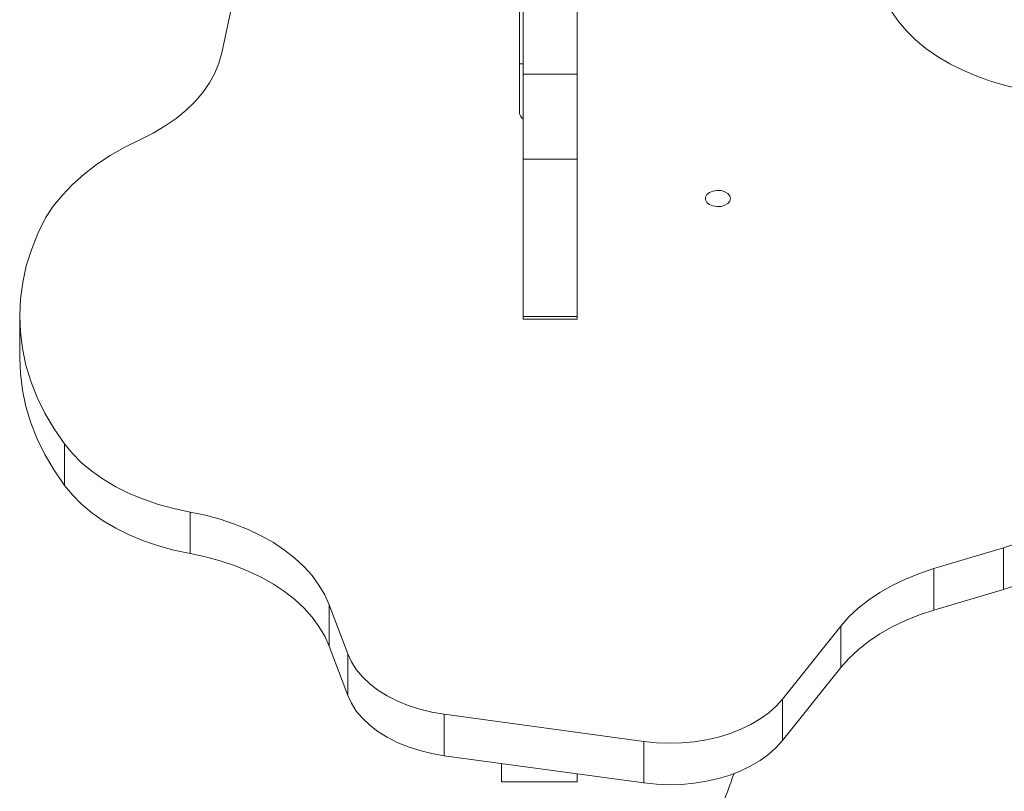
# Model space of a CAD drawing. Units: millimetres. Extents: x 34263 to 49515, y -5113 to 13133.
# Drawn here: x 42950 to 43223, y 1635 to 1849 of the extents above; entities that cross this region are included whole.
import ezdxf

# ---------------------------------------------------------------- set-up
doc = ezdxf.new("R2010")
doc.units = ezdxf.units.MM
doc.layers.add('DiKom', color=7, linetype='Continuous')

msp = doc.modelspace()

# ---------------------------------------------------------------- linework, layer by layer
at = {"layer": 'DiKom', "color": 7, "linetype": 'Continuous', "lineweight": 15}
for p, q in [((43089.92, 1937.89), (43089.92, 1833.76)), ((43104.92, 1937.89), (43104.92, 1833.76)), ((43088.92, 1823.46), (43088.92, 1901.73)), ((43012.71, 1869.02), (43006.47, 1839.72)), ((43088.92, 1836.61), (43089.92, 1836.61)), ((43089.92, 1833.76), (43104.92, 1833.76)), ((43089.92, 1810.22), (43089.92, 1833.76)), ((43104.92, 1810.22), (43104.92, 1833.76)), ((43089.92, 1810.22), (43104.92, 1810.22)), ((43089.92, 1810.22), (43089.92, 1766.67)), ((43104.92, 1810.22), (43104.92, 1766.67)), ((42950.48, 1766.81), (42950.48, 1755.32)), ((43089.92, 1766.67), (43104.92, 1766.67)), ((43089.92, 1765.95), (43089.92, 1766.67)), ((43089.92, 1765.95), (43104.92, 1765.95)), ((43104.92, 1765.95), (43104.92, 1766.67)), ((42962.89, 1719.93), (42962.89, 1731.42)), ((42997.67, 1701.05), (42997.67, 1712.54)), ((43203.77, 1696.87), (43222.98, 1702.59)), ((43222.98, 1691.1), (43222.98, 1702.59)), ((43203.77, 1685.38), (43203.77, 1696.87)), ((43203.77, 1685.38), (43222.98, 1691.1)), ((43036.22, 1686.86), (43041.36, 1673.26)), ((43036.22, 1675.37), (43036.22, 1686.86)), ((43161.81, 1660.74), (43177.97, 1680.95)), ((43177.97, 1669.46), (43177.97, 1680.95)), ((43036.22, 1675.37), (43041.36, 1661.77)), ((43041.36, 1661.77), (43041.36, 1673.26)), ((43161.81, 1649.25), (43177.97, 1669.46)), ((43161.81, 1649.25), (43161.81, 1660.74)), ((43068.1, 1656.56), (43123.41, 1649.02)), ((43068.1, 1645.07), (43068.1, 1656.56)), ((43123.41, 1637.52), (43123.41, 1649.02)), ((43068.1, 1645.07), (43123.41, 1637.52)), ((43083.92, 1637.8), (43083.92, 1642.91)), ((43104.92, 1637.8), (43104.92, 1640.05)), ((43083.92, 1637.8), (43104.92, 1637.8))]:
    msp.add_line(p, q, dxfattribs=at)
at = {"layer": 'DiKom', "color": 7, "linetype": 'Continuous', "lineweight": 15, "flags": 128}
for points in [[(43228.37, 1829.58), (43223.99, 1830.56), (43219.74, 1831.78), (43215.66, 1833.21), (43211.78, 1834.86), (43208.12, 1836.69), (43204.7, 1838.72), (43201.55, 1840.92), (43198.68, 1843.27), (43196.13, 1845.77), (43193.9, 1848.39), (43192, 1851.12), (43190.46, 1853.93), (43189.28, 1856.82)], [(43006.47, 1839.72), (43005.68, 1836.88), (43004.54, 1834.1), (43003.04, 1831.38), (43001.21, 1828.75), (42999.05, 1826.23), (42996.58, 1823.83), (42993.81, 1821.56), (42990.77, 1819.45), (42987.46, 1817.5), (42983.92, 1815.74)], [(42957.65, 1794.01), (42959.8, 1797.21), (42962.3, 1800.31), (42965.15, 1803.28), (42968.32, 1806.11), (42971.8, 1808.78), (42975.58, 1811.29), (42979.62, 1813.61), (42983.92, 1815.74)], [(43147.42, 1799.36), (43147.23, 1798.63), (43146.69, 1797.98), (43145.84, 1797.48), (43144.78, 1797.18), (43143.64, 1797.12), (43142.52, 1797.3), (43141.55, 1797.71), (43140.85, 1798.29), (43140.47, 1798.99), (43140.47, 1799.73), (43140.85, 1800.43), (43141.55, 1801.02), (43142.52, 1801.42), (43143.64, 1801.6), (43144.78, 1801.54), (43145.84, 1801.24), (43146.69, 1800.74), (43147.23, 1800.09), (43147.42, 1799.36)], [(42962.89, 1731.42), (42960, 1735.62), (42957.49, 1739.92), (42955.35, 1744.3), (42953.6, 1748.75), (42952.23, 1753.25), (42951.25, 1757.8), (42950.67, 1762.38), (42950.48, 1766.97), (42950.7, 1771.56), (42951.31, 1776.13), (42952.31, 1780.68), (42953.71, 1785.18), (42955.49, 1789.63), (42957.65, 1794.01)], [(42962.89, 1719.93), (42960, 1724.13), (42957.49, 1728.43), (42955.35, 1732.81), (42953.6, 1737.26), (42952.23, 1741.76), (42951.25, 1746.31), (42950.67, 1750.89), (42950.48, 1755.32)], [(42997.67, 1712.54), (42993.22, 1713.48), (42988.9, 1714.66), (42984.75, 1716.08), (42980.81, 1717.71), (42977.1, 1719.56), (42973.65, 1721.6), (42970.48, 1723.82), (42967.61, 1726.21), (42965.08, 1728.75), (42962.89, 1731.42)], [(43253.04, 1725.65), (43251.75, 1722.95), (43250.13, 1720.32), (43248.19, 1717.79), (43245.94, 1715.36), (43243.39, 1713.06), (43240.57, 1710.89), (43237.49, 1708.88), (43234.17, 1707.03), (43230.62, 1705.36), (43226.89, 1703.88), (43222.98, 1702.59)], [(42997.67, 1701.05), (42993.22, 1701.99), (42988.9, 1703.17), (42984.75, 1704.59), (42980.81, 1706.22), (42977.1, 1708.07), (42973.65, 1710.11), (42970.48, 1712.33), (42967.61, 1714.72), (42965.08, 1717.26), (42962.89, 1719.93)], [(43253.04, 1714.16), (43251.75, 1711.46), (43250.13, 1708.83), (43248.19, 1706.3), (43245.94, 1703.87), (43243.39, 1701.57), (43240.57, 1699.4), (43237.49, 1697.39), (43234.17, 1695.54), (43230.62, 1693.87), (43226.89, 1692.38), (43222.98, 1691.1)], [(42997.67, 1712.54), (43001.93, 1711.65), (43006.06, 1710.54), (43010.03, 1709.22), (43013.82, 1707.69), (43017.41, 1705.97), (43020.77, 1704.07), (43023.88, 1702), (43026.71, 1699.78), (43029.25, 1697.41), (43031.49, 1694.92), (43033.4, 1692.32), (43034.98, 1689.63), (43036.22, 1686.86)], [(42997.67, 1701.05), (43001.93, 1700.16), (43006.06, 1699.05), (43010.03, 1697.73), (43013.82, 1696.2), (43017.41, 1694.48), (43020.77, 1692.58), (43023.88, 1690.51), (43026.71, 1688.29), (43029.25, 1685.92), (43031.49, 1683.43), (43033.4, 1680.83), (43034.98, 1678.14), (43036.22, 1675.37)], [(43177.97, 1680.95), (43180.21, 1683.5), (43182.78, 1685.91), (43185.65, 1688.18), (43188.8, 1690.3), (43192.21, 1692.23), (43195.86, 1693.98), (43199.72, 1695.53), (43203.77, 1696.87)], [(43177.97, 1669.46), (43180.21, 1672.01), (43182.78, 1674.42), (43185.65, 1676.69), (43188.8, 1678.81), (43192.21, 1680.74), (43195.86, 1682.49), (43199.72, 1684.04), (43203.77, 1685.38)], [(43068.1, 1656.56), (43064.65, 1657.15), (43061.31, 1657.97), (43058.11, 1659), (43055.1, 1660.23), (43052.3, 1661.65), (43049.73, 1663.25), (43047.44, 1665.01), (43045.43, 1666.91), (43043.74, 1668.93), (43042.38, 1671.06), (43041.36, 1673.26)], [(43068.1, 1645.07), (43064.65, 1645.66), (43061.31, 1646.48), (43058.11, 1647.51), (43055.1, 1648.74), (43052.3, 1650.16), (43049.73, 1651.76), (43047.44, 1653.52), (43045.43, 1655.42), (43043.74, 1657.44), (43042.38, 1659.57), (43041.36, 1661.77)], [(43161.81, 1660.74), (43160.04, 1658.78), (43157.99, 1656.95), (43155.66, 1655.26), (43153.07, 1653.73), (43150.27, 1652.38), (43147.26, 1651.21), (43144.09, 1650.24), (43140.78, 1649.48), (43137.37, 1648.94), (43133.89, 1648.62), (43130.38, 1648.53), (43126.88, 1648.66), (43123.41, 1649.02)], [(43161.81, 1649.25), (43160.04, 1647.29), (43157.99, 1645.46), (43155.66, 1643.77), (43153.07, 1642.24), (43150.27, 1640.89), (43147.26, 1639.72), (43144.09, 1638.75), (43140.78, 1637.99), (43137.37, 1637.45), (43133.89, 1637.13), (43130.38, 1637.04), (43126.88, 1637.17), (43123.41, 1637.52)]]:
    msp.add_lwpolyline(points, dxfattribs=at)
at = {"layer": 'DiKom', "color": 7, "linetype": 'Continuous', "lineweight": 15}
for centre, radius, start, end in [((43091.76, 1823.51), 2.85, 180.9951, 229.9134), ((42764.92, 1776.54), 407, 339.4054, 340.4167), ((42764.92, 1776.54), 407, 339.4054, 340.4167)]:
    msp.add_arc(centre, radius, start, end, dxfattribs=at)

doc.saveas('drawing.dxf')
